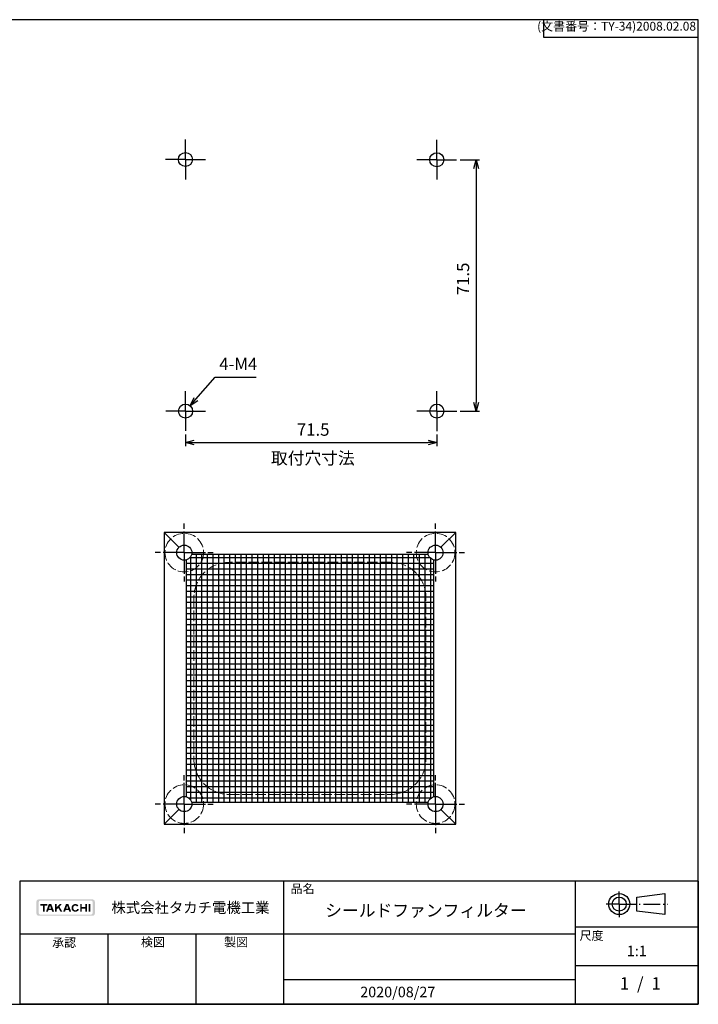
# Model space of a CAD drawing. Units: millimetres. Extents: x 322 to 725, y 131 to 411.
import ezdxf
from ezdxf.enums import TextEntityAlignment as Align

# ---------------------------------------------------------------- set-up
doc = ezdxf.new("R2010")
doc.units = ezdxf.units.MM
for name, pattern in [('AM_ISO02W050x2', [3.75, 3, -0.75]), ('AM_ISO08W050', [18, 12, -1.5, 3, -1.5]), ('AM_ISO08W050x2', [9, 6, -0.75, 1.5, -0.75]), ('gen7a', [6.875, 4.75, -0.875, 0.375, -0.875])]:
    doc.linetypes.add(name, pattern=pattern)
doc.layers.add('7A', color=4, linetype='gen7a')
doc.layers.add('RAHM2', color=1, linetype='Continuous')
for name, color, linetype, lineweight in [('AM_5', 3, 'Continuous', 25), ('AM_6', 2, 'Continuous', 35), ('AM_7', 4, 'AM_ISO08W050', 25), ('AM_8', 1, 'Continuous', 25), ('ｱﾙﾐ(外枠)', 7, 'Continuous', 25), ('ｱﾙﾐ0(外枠)', 7, 'AM_ISO02W050x2', 13)]:
    doc.layers.add(name, color=color, linetype=linetype, lineweight=lineweight)
doc.styles.get("Standard").update_dxf_attribs({"font": 'ISOCP.SHX', "bigfont": 'EXTFONT.SHX'})
doc.styles.add('takachi1', font='txt', dxfattribs={"height": 2.5})
doc.dimstyles.new('AM_ISO$0', dxfattribs={"dimtxt": 3.5, "dimasz": 2.5, "dimexe": 1, "dimexo": 1, "dimgap": 1.5, "dimtad": 1, "dimdsep": 46, "dimtxsty": 'Standard', "dimblk": 'OPEN30', "dimcen": 0, "dimclrd": 3, "dimclre": 3, "dimclrt": 2, "dimadec": 0, "dimazin": 2, "dimtp": 0.1, "dimtm": 0.1, "dimtfac": 0.71, "dimtmove": 0, "dimatfit": 3, "dimldrblk": 'OPEN30', "dimfxl": 0, "dimlwd": -1, "dimlwe": -1, "dimarcsym": 0})
doc.dimstyles.new('AM_ISO$3', dxfattribs={"dimtxt": 3.5, "dimasz": 2.5, "dimexe": 1, "dimexo": 1, "dimgap": 1.5, "dimtad": 1, "dimtoh": 1, "dimdsep": 46, "dimtxsty": 'Standard', "dimblk": 'OPEN30', "dimcen": 0, "dimclrd": 3, "dimclre": 3, "dimclrt": 2, "dimadec": 0, "dimazin": 2, "dimtp": 0.1, "dimtm": 0.1, "dimtfac": 0.71, "dimtofl": 0, "dimtmove": 0, "dimatfit": 0, "dimldrblk": 'OPEN30', "dimfxl": 0, "dimlwd": -1, "dimlwe": -1, "dimarcsym": 0})

# ---------------------------------------------------------------- blocks, each defined once
blk = doc.blocks.new('TK-A3')
for p, q in [((359, 280), (359, 275)), ((359, 275), (403, 275))]:
    blk.add_line(p, q)
blk.add_lwpolyline([(0, 0), (403, 0), (403, 280), (0, 280.0000000000001)], close=True)
at = {"insert": (402.3592953827349, 276.108542987227), "char_height": 2.5, "width": 43.07840397728299, "attachment_point": 9}
blk.add_mtext('(文書番号：TY-34)2008.02.08', dxfattribs=at)
blk = doc.blocks.new('A$C0FAF06CF')
at = {"layer": 'AM_8'}
h = blk.add_hatch(color=1, dxfattribs=at)
edge = h.paths.add_edge_path()
edge.add_line((-8.013599999999968, -2.411500000000411), (8.013600000000068, -2.411500000000414))
edge.add_arc((8.013600000000054, -1.773380000000513), 0.6381199999999012, 270, 360)
edge.add_line((8.651719999999955, -1.773380000000513), (8.651719999999969, 1.773379999999486))
edge.add_arc((8.013600000000025, 1.773379999999429), 0.638119999999958, 5.103880138248065e-12, 90.0000000000013)
edge.add_line((8.013599999999997, 2.411499999999391), (-8.013599999999997, 2.411499999999387))
edge.add_arc((-8.013600000000025, 1.773379999999436), 0.638119999999951, 89.99999999999682, 179.9999999999955)
edge.add_line((-8.651719999999983, 1.773379999999486), (-8.651719999999983, -1.773380000000506))
edge.add_arc((-8.013600000000025, -1.773380000000458), 0.638119999999951, 180.0000000000043, 270.0000000000045)
edge = h.paths.add_edge_path(flags=16)
edge.add_line((-7.471939999999961, 2.092439999999486), (7.471940000000018, 2.092439999999479))
edge.add_arc((7.471940000000046, 1.550779999999479), 0.5416600000000003, 7.958078640513122e-13, 90.00000000000148, ccw=False)
edge.add_line((8.013600000000025, 1.550779999999486), (8.013600000000025, -1.550780000000506))
edge.add_arc((7.471940000000018, -1.550780000000502), 0.5416600000000074, 270, 359.99999999999966, ccw=False)
edge.add_line((7.471940000000018, -2.092440000000506), (-7.471939999999961, -2.092440000000513))
edge.add_arc((-7.471939999999961, -1.550780000000506), 0.5416600000000074, 180, 270, ccw=False)
edge.add_line((-8.013599999999968, -1.550780000000506), (-8.013599999999968, 1.550779999999486))
edge.add_arc((-7.471939999999961, 1.550779999999486), 0.5416600000000003, 90, 180, ccw=False)
for points in [[(-5.453699999999969, 0.5935999999994923), (-5.453699999999969, 1.038799999999492), (-7.531299999999987, 1.038799999999492), (-7.531299999999987, 0.5935999999994923), (-6.759619999999984, 0.5935999999994923), (-6.759619999999984, -1.224300000000516), (-6.225379999999973, -1.224300000000516), (-6.225379999999973, 0.5935999999994923)], [(-3.146079999999984, 1.038799999999492), (-3.146079999999984, -1.224300000000516), (-2.671199999999942, -1.224300000000516), (-2.671199999999942, -0.6184186206901412), (-2.193432261217481, -0.1027759420753025), (-1.520149446800417, -1.224300000000516), (-0.9571799999999939, -1.224300000000516), (-1.851807874889658, 0.2659306476478651), (-1.135707252964409, 1.038799999999492), (-1.788279380580377, 1.038799999999492), (-2.671199999999942, 0.08588602895155795), (-2.671199999999942, 1.038799999999492)], [(4.304715008555604, 1.038799999999492), (4.304715008555604, -1.224300000000516), (4.775885008555576, -1.224300000000516), (4.775885008555576, -0.3153500000005121), (5.829525008555606, -0.3153500000005121), (5.829525008555606, -1.224300000000516), (6.300695008555579, -1.224300000000516), (6.300695008555579, 1.038799999999492), (5.829525008555606, 1.038799999999492), (5.829525008555606, 0.1298499999994878), (4.775885008555576, 0.1298499999994878), (4.775885008555576, 1.038799999999492)], [(7.28013500855559, -1.224300000000516), (7.28013500855559, 1.038799999999492), (6.805255008555605, 1.038799999999492), (6.805255008555605, -1.224300000000516)]]:
    blk.add_hatch(color=1, dxfattribs=at).paths.add_polyline_path(points)
h = blk.add_hatch(color=1, dxfattribs=at)
h.paths.add_polyline_path([(-5.264049114754044, -1.224300000000516), (-5.084217508196673, -0.7345800000005109), (-4.161102491803263, -0.7345800000005109), (-3.981270885245877, -1.224300000000516), (-3.420619999999971, -1.224300000000516), (-4.251659999999958, 1.038799999999492), (-4.993659999999977, 1.038799999999492), (-5.82469999999995, -1.224300000000516)])
h.paths.add_polyline_path([(-4.332759934426207, -0.2671200000005083), (-4.912560065573729, -0.2671200000005083), (-4.622659999999968, 0.5223399999994971)], flags=16)
h = blk.add_hatch(color=1, dxfattribs=at)
h.paths.add_polyline_path([(-0.1961891147540484, -1.224300000000516), (-0.01635750819667692, -0.7345800000005109), (0.9067575081967476, -0.7345800000005109), (1.086589114754119, -1.224300000000516), (1.647240000000011, -1.224300000000516), (0.8162000000000376, 1.038799999999492), (0.07420000000001892, 1.038799999999492), (-0.7568399999999542, -1.224300000000516)])
h.paths.add_polyline_path([(0.7351000655737892, -0.2671200000005083), (0.1552999344262673, -0.2671200000005083), (0.4452000000000282, 0.5223399999994971)], flags=16)
h = blk.add_hatch(color=1, dxfattribs=at)
edge = h.paths.add_edge_path()
edge.add_ellipse((2.878960000000006, -0.09275000000052636), major_axis=(0, 0.7271600000000495), ratio=0.8673469387754512, start_angle=304.6510247185947, end_angle=609.4109213221484)
edge.add_line((3.469375036740871, -0.3484654247793539), (3.941135008555591, -0.5527900000005097))
edge.add_arc((2.878960000000006, -0.09275000000051214), 1.157520000000027, 38.550540790803325, 336.58201840165333, ccw=False)
edge.add_line((3.784208621486187, 0.6286219454599618), (3.397792961318373, 0.3206961337928842))
blk = doc.blocks.new('TK-仕様書NEW')
for p, q in [((0, 35), (-193, 35)), ((-193, 35), (-193, 0)), ((-118, 35), (-118, 0)), ((-35, 35), (-35, 0)), ((0, 35), (0, 0)), ((-17.5, 30.5), (-9.5, 31.5)), ((-9.5, 31.5), (-9.5, 25.5)), ((-17.5, 26.5), (-17.5, 30.5)), ((-9.5, 25.5), (-17.5, 26.5)), ((-193.0000000000001, 19.99999999999994), (-35, 19.99999999999994)), ((-168.0000000000001, 19.99999999999994), (-168, 0)), ((-143.0000000000001, 19.99999999999994), (-143, 0)), ((-35, 22), (0, 22)), ((-35, 11), (0, 11)), ((-35.00000000000011, 7), (-118, 7)), ((0, 0), (-193, 0))]:
    blk.add_line(p, q)
for radius in [3, 2]:
    blk.add_circle((-22.5, 28.5), radius)
at = {"layer": '7A'}
for q in [(-22.5, 32.07478664473149), (-26.22303737125117, 28.5), (-22.5, 24.78991724228479), (-8.718691599714703, 28.5)]:
    blk.add_line((-22.5, 28.5), q, dxfattribs=at)
at = {"xscale": 0.96, "yscale": 0.96, "zscale": 0.96}
blk.add_blockref('A$C0FAF06CF', (-180, 27.49999999999997), dxfattribs=at)
at = {"insert": (-167, 27.49999999999997), "char_height": 3, "width": 42.88435181670968, "attachment_point": 4}
blk.add_mtext('\\fＭＳ ゴシック|b0|i0|c128|p49;株式会社タカチ電機工業', dxfattribs=at)
for tag, p in [('品名', (-106.1561493930892, 24.94727555274869)), ('型番', (-106.139168248561, 11.53771236320705))]:
    blk.add_attdef(tag, p, '', height=3.5)
for tag, height, p in [('GEN-TITLE-SCA', 3, (-17.5, 14.79266317345349)), ('承認', 3.5, (-180.7195176573869, 7.729076668239944)), ('検図', 3.5, (-155.5000000000001, 7.729076668239941)), ('製図', 3.5, (-130.5000000000001, 7.729076668239941)), ('ページNO.', 3.5, (-21, 5.5)), ('総ページ数', 3.5, (-12, 5.5))]:
    blk.add_attdef(tag, text='', height=height).set_placement(p, align=Align.MIDDLE)
blk.add_attdef('GEN-TITLE-DAT', text='', height=3).set_placement((-85.5, 3.5), align=Align.MIDDLE_CENTER)
at = {"layer": 'RAHM2', "char_height": 2.5}
for s, insert, width, attachment_point in [('品名', (-116, 32.55103540727967), 90, 4), ('尺度', (-33.80025513713144, 20.80103540727967), 20, 1), ('承認', (-180.4289022005786, 18.8010354072796), 17, 2), ('検図', (-155.1678725559622, 18.92584712714763), 17, 2), ('製図', (-131.4954787961751, 18.95800561859733), 17, 2)]:
    blk.add_mtext(s, dxfattribs=dict(at, insert=insert, width=width, attachment_point=attachment_point))
at = {"layer": 'RAHM2', "color": 0, "insert": (-16.5, 5.5), "char_height": 3.5, "width": 4.469919821818735, "attachment_point": 5}
blk.add_mtext('/', dxfattribs=at)
blk = doc.blocks.new('_Open30')
at = {"color": 0, "linetype": 'ByBlock', "lineweight": -2}
for p, q in [((-1, 0.26794919), (0, 0)), ((0, 0), (-1, -0.26794919)), ((0, 0), (-1, 0))]:
    blk.add_line(p, q, dxfattribs=at)
blk = doc.blocks.new('*D18')
at = {"layer": 'AM_5', "color": 3, "transparency": 16777216}
for p, q in [((579.3802101428835, 292.8160900056025), (579.3802101428835, 289.498302540524)), ((650.8802101428835, 292.8061967842982), (650.8802101428835, 289.498302540524)), ((581.8802101428835, 290.498302540524), (648.3802101428835, 290.498302540524))]:
    blk.add_line(p, q, dxfattribs=at)
at = {"layer": 'Defpoints', "color": 0, "transparency": 16777216}
for p in [(579.3802101428835, 293.8160900056025), (650.8802101428835, 293.8061967842982), (650.8802101428835, 290.498302540524)]:
    blk.add_point(p, dxfattribs=at)
at = {"layer": 'AM_5', "color": 3, "transparency": 16777216, "xscale": 2.5, "yscale": 2.5, "zscale": 2.5, "rotation": 180}
blk.add_blockref('_Open30', (579.3802101428835, 290.498302540524), dxfattribs=at)
at = {"layer": 'AM_5', "color": 3, "transparency": 16777216, "xscale": 2.5, "yscale": 2.5, "zscale": 2.5}
blk.add_blockref('_Open30', (650.8802101428835, 290.498302540524), dxfattribs=at)
at = {"layer": 'AM_5', "color": 2, "transparency": 16777216, "insert": (615.6933094267613, 293.748302540524), "char_height": 3.5, "attachment_point": 5}
blk.add_mtext('71.5', dxfattribs=at)
blk = doc.blocks.new('*D19')
at = {"layer": 'AM_5', "color": 3, "transparency": 16777216}
for p, q in [((657.512650312715, 370.9581675815175), (663.027901756181, 370.9581675815175)), ((662.027901756181, 368.4581675815175), (662.027901756181, 301.9581675815175)), ((657.512650312715, 299.4581675815175), (663.027901756181, 299.4581675815175))]:
    blk.add_line(p, q, dxfattribs=at)
at = {"layer": 'Defpoints', "color": 0, "transparency": 16777216}
for p in [(656.512650312715, 370.9581675815175), (656.512650312715, 299.4581675815175), (662.027901756181, 299.4581675815175)]:
    blk.add_point(p, dxfattribs=at)
at = {"layer": 'AM_5', "color": 3, "transparency": 16777216, "xscale": 2.5, "yscale": 2.5, "zscale": 2.5}
for p, rotation in [((662.027901756181, 370.9581675815175), 90), ((662.027901756181, 299.4581675815175), 270)]:
    blk.add_blockref('_Open30', p, dxfattribs=dict(at, rotation=rotation))
at = {"layer": 'AM_5', "color": 2, "transparency": 16777216, "insert": (658.7779017561809, 337.0582050395441), "char_height": 3.5, "attachment_point": 5, "rotation": 90}
blk.add_mtext('71.5', dxfattribs=at)
blk = doc.blocks.new('*D20')
at = {"layer": 'AM_5', "color": 3, "transparency": 16777216}
for p, q in [((582.3323558951181, 302.8651327782871), (587.8074220538558, 309.1639249313766)), ((587.8074220538558, 309.1639249313766), (599.4574220538559, 309.1639249313766))]:
    blk.add_line(p, q, dxfattribs=at)
at = {"layer": 'Defpoints', "color": 0, "transparency": 16777216}
for p in [(580.6922749216543, 300.9783009361554), (578.0681453641125, 297.9593699887445)]:
    blk.add_point(p, dxfattribs=at)
at = {"layer": 'AM_5', "color": 3, "transparency": 16777216, "xscale": 2.5, "yscale": 2.5, "zscale": 2.5, "rotation": 229.002022385246}
blk.add_blockref('_Open30', (580.6922749216543, 300.9783009361554), dxfattribs=at)
at = {"layer": 'AM_5', "color": 2, "transparency": 16777216, "insert": (594.3824220538562, 312.4139249313765), "char_height": 3.5, "attachment_point": 5}
blk.add_mtext('4-M4', dxfattribs=at)

msp = doc.modelspace()

# ---------------------------------------------------------------- hatches: boundary and pattern name
at = {"layer": 'AM_8'}
h = msp.add_hatch(dxfattribs=at)
h.set_pattern_fill('NET', color=256, scale=0.5, style=0, double=1)
h.set_pattern_definition([(0, (306.2384260372643, 33.95887405251756), (0, 1.5875), []), (90, (306.2384260372643, 33.95887405251756), (-1.5875, 9.720312933465119e-17), [])])
edge = h.paths.add_edge_path()
edge.add_line((581.111219458507, 188.2174350104671), (648.4291147252417, 188.2174350104671))
edge.add_arc((650.5201670918743, 187.7174350104672), 2.149999999999971, 103.44772704450622, 166.5522729554945, ccw=False)
edge.add_line((650.0201670918746, 189.8084873770999), (650.0201670918746, 257.1263826438345))
edge.add_arc((650.5201670918743, 259.2174350104672), 2.149999999999979, 193.447727044511, 256.5522729554969, ccw=False)
edge.add_line((648.4291147252416, 258.7174350104671), (581.1112194585069, 258.7174350104672))
edge.add_arc((579.0201670918743, 259.2174350104672), 2.150000000000011, 283.447727044506, 346.55227295549014, ccw=False)
edge.add_line((579.5201670918742, 257.1263826438345), (579.5201670918743, 189.8084873770999))
edge.add_arc((579.0201670918743, 187.7174350104672), 2.150000000000004, 13.447727044506792, 76.55227295549082, ccw=False)

# ---------------------------------------------------------------- linework, layer by layer
for centre in [(579.3599048558674, 371.0170058749309), (650.8599048558674, 370.9581675815175), (579.3802101428835, 299.46883546245), (650.8802101428835, 299.4589422411457)]:
    msp.add_circle(centre, 2)
at = {"layer": 'AM_7', "linetype": 'AM_ISO08W050x2'}
for p, q in [((579.3599048558674, 371.0170058749309), (579.3599048558674, 376.6697513317784)), ((650.8599048558674, 370.9581675815175), (650.8599048558674, 376.610913038365)), ((579.3599048558674, 371.0170058749309), (573.7071593990198, 371.0170058749309)), ((579.3599048558674, 371.0170058749309), (585.012650312715, 371.0170058749309)), ((579.3599048558674, 371.0170058749309), (579.3599048558674, 365.3642604180833)), ((650.8599048558674, 370.9581675815175), (645.2071593990198, 370.9581675815175)), ((650.8599048558674, 370.9581675815175), (656.512650312715, 370.9581675815175)), ((650.8599048558674, 370.9581675815175), (650.8599048558674, 365.30542212467)), ((579.3802101428835, 299.46883546245), (579.3802101428835, 305.1215809192975)), ((650.8802101428835, 299.4589422411457), (650.8802101428835, 305.1116876979932)), ((579.3802101428835, 299.46883546245), (573.7274646860359, 299.46883546245)), ((579.3802101428835, 299.46883546245), (585.032955599731, 299.46883546245)), ((579.3802101428835, 299.46883546245), (579.3802101428835, 293.8160900056025)), ((650.8802101428835, 299.4589422411457), (645.2274646860359, 299.4589422411457)), ((650.8802101428835, 299.4589422411457), (656.532955599731, 299.4589422411457)), ((650.8802101428835, 299.4589422411457), (650.8802101428835, 293.8061967842982)), ((579.0201670918743, 259.2174350104672), (579.0201670918743, 267.7174350104672)), ((650.5201670918743, 259.2174350104672), (650.5201670918743, 267.7174350104672)), ((579.0201670918743, 259.2174350104672), (570.5201670918743, 259.2174350104672)), ((579.0201670918743, 259.2174350104672), (587.5201670918743, 259.2174350104672)), ((579.0201670918743, 259.2174350104672), (579.0201670918743, 250.7174350104672)), ((650.5201670918743, 259.2174350104672), (642.0201670918743, 259.2174350104672)), ((650.5201670918743, 259.2174350104672), (659.0201670918743, 259.2174350104672)), ((650.5201670918743, 259.2174350104672), (650.5201670918743, 250.7174350104672)), ((579.0201670918743, 187.7174350104672), (579.0201670918743, 196.2174350104672)), ((650.5201670918743, 187.7174350104672), (650.5201670918743, 196.2174350104672)), ((579.0201670918743, 187.7174350104672), (570.5201670918743, 187.7174350104672)), ((579.0201670918743, 187.7174350104672), (587.5201670918743, 187.7174350104672)), ((579.0201670918743, 187.7174350104672), (579.0201670918743, 179.2174350104672)), ((650.5201670918743, 187.7174350104672), (642.0201670918743, 187.7174350104672)), ((650.5201670918743, 187.7174350104672), (659.0201670918743, 187.7174350104672)), ((650.5201670918743, 187.7174350104672), (650.5201670918743, 179.2174350104672))]:
    msp.add_line(p, q, dxfattribs=at)
at = {"layer": 'ｱﾙﾐ(外枠)'}
for p, q in [((656.2701670918743, 264.9674350104672), (573.2701670918743, 264.9674350104672)), ((573.2701670918743, 264.9674350104672), (573.2701670918743, 181.9674350104672)), ((573.2701670918743, 264.9674350104672), (577.4998875123233, 260.7377145900182)), ((656.2701670918743, 264.9674350104672), (652.0404466714253, 260.7377145900182)), ((656.2701670918743, 181.9674350104672), (656.2701670918743, 264.9674350104672)), ((648.4291147252416, 258.7174350104671), (581.111219458507, 258.7174350104672)), ((579.5201670918742, 257.1263826438345), (579.5201670918743, 189.8084873770998)), ((650.0201670918746, 189.8084873770999), (650.0201670918746, 257.1263826438345)), ((581.111219458507, 188.2174350104671), (648.4291147252416, 188.2174350104671)), ((577.4998875123233, 186.1971554309161), (573.2701670918743, 181.9674350104672)), ((652.0404466714253, 186.1971554309161), (656.2701670918743, 181.9674350104672)), ((573.2701670918743, 181.9674350104672), (656.2701670918743, 181.9674350104672))]:
    msp.add_line(p, q, dxfattribs=at)
for centre in [(579.0201670918743, 259.2174350104672), (650.5201670918743, 259.2174350104672), (579.0201670918743, 187.7174350104672), (650.5201670918743, 187.7174350104672)]:
    msp.add_circle(centre, 2.15, dxfattribs=at)
at = {"layer": 'ｱﾙﾐ0(外枠)'}
for p, q in [((637.7701670918743, 256.4674350104671), (591.7701670918743, 256.4674350104671)), ((581.7701670918743, 246.4674350104671), (581.7701670918743, 200.4674350104672)), ((647.7701670918741, 200.4674350104672), (647.7701670918743, 246.467435010467)), ((591.7701670918743, 190.4674350104672), (637.7701670918741, 190.4674350104672))]:
    msp.add_line(p, q, dxfattribs=at)
for centre in [(579.0201670918743, 259.2174350104672), (650.5201670918743, 259.2174350104672), (579.0201670918743, 187.7174350104672), (650.5201670918743, 187.7174350104672)]:
    msp.add_circle(centre, 5.5, dxfattribs=at)
for centre, start, end in [((591.7701670918743, 246.4674350104671), 90, 180), ((637.7701670918743, 246.4674350104671), 0, 90), ((591.7701670918743, 200.4674350104672), 180, 270), ((637.7701670918741, 200.4674350104672), 270, 0)]:
    msp.add_arc(centre, 10, start, end, dxfattribs=at)

# ---------------------------------------------------------------- block references
at = {"lineweight": 0}
msp.add_blockref('TK-A3', (322.2714281149183, 130.7747907283936), dxfattribs=at)
msp.add_blockref('TK-仕様書NEW', (725.2714281149183, 130.7747907283936), dxfattribs=at).add_auto_attribs({'GEN-TITLE-DAT': '2020/08/27', '品名': 'シールドファンフィルター', 'GEN-TITLE-SCA': '1:1', 'ページNO.': '1', '総ページ数': '1'})

# ---------------------------------------------------------------- texts
at = {"layer": 'AM_6', "color": 7, "lineweight": 50, "insert": (603.6559484266704, 287.8326178510725), "char_height": 3.5, "attachment_point": 1, "style": 'takachi1'}
msp.add_mtext_dynamic_manual_height_columns('取付穴寸法', width=28.57519060429854, gutter_width=25, heights=[0], dxfattribs=at)

# ---------------------------------------------------------------- dimensions: what is measured, and where the dimension line sits
at = {"layer": 'AM_5'}
dim = msp.add_linear_dim(base=(662.027901756181, 299.4581675815175), p1=(656.512650312715, 370.9581675815175), p2=(656.512650312715, 299.4581675815175), angle=90, dimstyle='AM_ISO$0', dxfattribs=at)
dim.commit()
dim.dimension.update_dxf_attribs({"geometry": '*D19', "text_midpoint": (662.0279017561809, 337.0582050395441), "dimtype": 160})
dim = msp.add_diameter_dim_2p(p1=(578.0681453641125, 297.9593699887445), p2=(580.6922749216543, 300.9783009361554), text='4-M4', dimstyle='AM_ISO$3', dxfattribs=at)
dim.commit()
dim.dimension.update_dxf_attribs({"geometry": '*D20', "text_midpoint": (594.3824220538562, 309.1639249313765), "dimtype": 163})
dim = msp.add_linear_dim(base=(650.8802101428835, 290.498302540524), p1=(579.3802101428835, 293.8160900056025), p2=(650.8802101428835, 293.8061967842982), dimstyle='AM_ISO$0', dxfattribs=at)
dim.commit()
dim.dimension.update_dxf_attribs({"geometry": '*D18', "text_midpoint": (615.6933094267613, 290.498302540524), "dimtype": 160})

doc.saveas('drawing.dxf')
